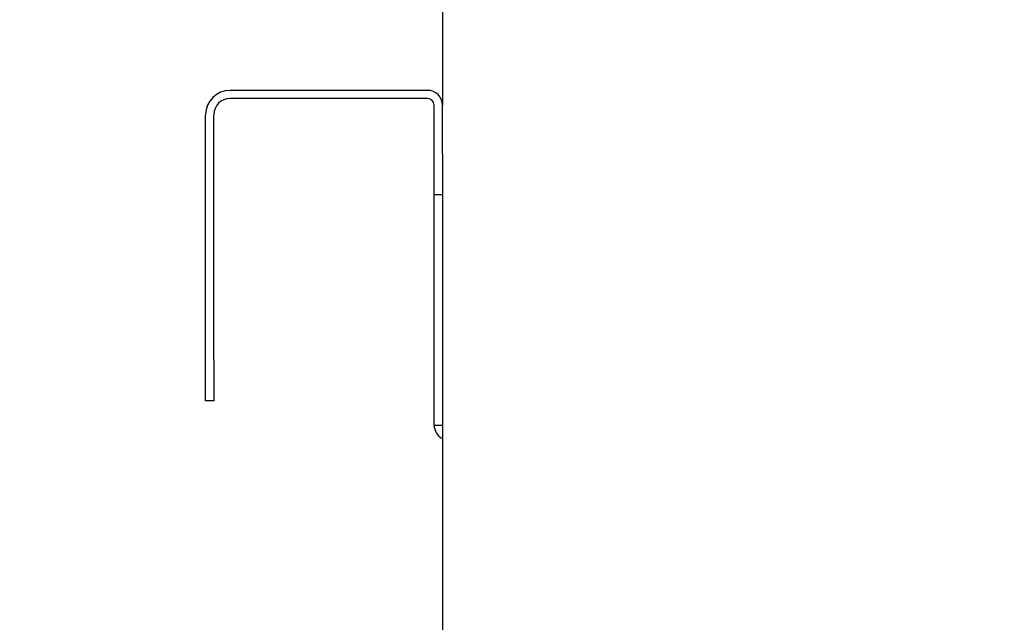
# Model space of a CAD drawing. Units: millimetres. Extents: x 5 to 415, y 5 to 292.
# Drawn here: x 177 to 189, y 126 to 133 of the extents above; entities that cross this region are included whole.
import ezdxf

# ---------------------------------------------------------------- set-up
doc = ezdxf.new("R2010")
doc.units = ezdxf.units.MM
doc.layers.add('FORMAT', color=7, linetype='Continuous')
doc.styles.add('SLDTEXTSTYLE0', font='TXT', dxfattribs={"width": 0.75})
doc.dimstyles.new('SLDDIMSTYLE1', dxfattribs={"dimtxt": 3.5, "dimasz": 3.302, "dimexe": 0, "dimexo": 0.0625, "dimgap": 0.875, "dimtad": 1, "dimdec": 1, "dimlfac": 10, "dimrnd": 1e-09, "dimzin": 12, "dimdsep": 46, "dimtxsty": 'SLDTEXTSTYLE0', "dimsah": 1, "dimcen": 0.09, "dimadec": 0, "dimazin": 3, "dimtfac": 1, "dimtdec": 1, "dimtofl": 0, "dimtmove": 0, "dimatfit": 3, "dimfxl": 0, "dimfrac": 2, "dimtolj": 1, "dimtzin": 12, "dimarcsym": 0})

# ---------------------------------------------------------------- blocks, each defined once
blk = doc.blocks.new('_D_4')
at = {"layer": 'FORMAT'}
for p, q in [((170.957, 152.381), (163.877, 152.381)), ((164.877, 152.381), (164.877, 62.211)), ((188.151, 62.211), (163.877, 62.211))]:
    blk.add_line(p, q, dxfattribs=at)
for points in [[(164.877, 152.381), (164.369, 149.079), (165.385, 149.079)], [(164.877, 62.211), (165.385, 65.513), (164.369, 65.513)]]:
    blk.add_solid(points, dxfattribs=at)
at = {"layer": 'FORMAT', "insert": (160.365, 103.445), "char_height": 3.5, "attachment_point": 1, "rotation": 90, "style": 'SLDTEXTSTYLE0'}
blk.add_mtext('900', dxfattribs=at)

msp = doc.modelspace()

# ---------------------------------------------------------------- linework, layer by layer
at = {"color": 7, "linetype": 'Continuous', "lineweight": 25}
for p, q in [((182.267, 150.165), (182.267, 132.061)), ((182.087, 132.241), (179.667, 132.241)), ((182.087, 132.141), (179.667, 132.141)), ((182.167, 131.461), (182.167, 132.061)), ((182.267, 131.461), (182.267, 132.061)), ((179.367, 128.941), (179.367, 131.941)), ((179.467, 128.941), (179.467, 131.941)), ((182.167, 130.961), (182.167, 131.461)), ((182.267, 131.461), (182.267, 131.265)), ((182.267, 131.265), (182.267, 125.359)), ((182.267, 130.961), (182.167, 130.961)), ((182.167, 128.141), (182.167, 130.961)), ((179.367, 128.441), (179.367, 128.941)), ((179.467, 128.941), (179.467, 128.441)), ((179.467, 128.441), (179.367, 128.441)), ((182.167, 128.141), (182.267, 128.141))]:
    msp.add_line(p, q, dxfattribs=at)
for centre, radius, start, end in [((179.667, 131.941), 0.3, 90, 180), ((182.087, 132.061), 0.18, 0, 90), ((179.667, 131.941), 0.2, 90, 180), ((182.087, 132.061), 0.08, 0, 90), ((182.347, 128.141), 0.18, 180, 243.6122)]:
    msp.add_arc(centre, radius, start, end, dxfattribs=at)

# ---------------------------------------------------------------- dimensions: what is measured, and where the dimension line sits
at = {"layer": 'FORMAT'}
dim = msp.add_linear_dim(base=(164.877, 62.211), p1=(171.957, 152.381), p2=(189.151, 62.211), angle=90, dimstyle='SLDDIMSTYLE1', dxfattribs=at)
dim.commit()
dim.dimension.update_dxf_attribs({"geometry": '_D_4', "text_midpoint": (164.877, 107.325), "dimtype": 160})

doc.saveas('drawing.dxf')
